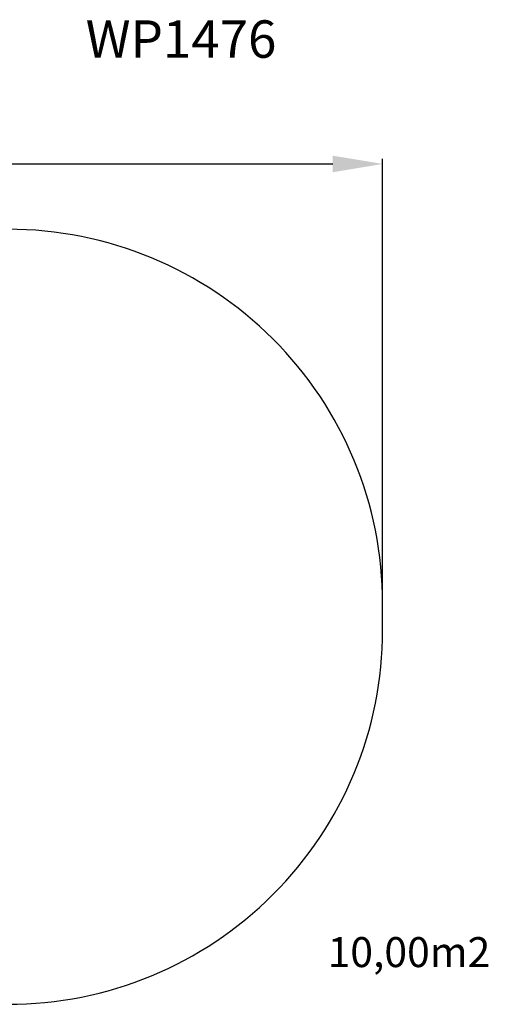
# Model space of a CAD drawing. Units: millimetres. Extents: x -34 to 437, y 224 to 618.
# Drawn here: x 249 to 437, y 224 to 618 of the extents above; entities that cross this region are included whole.
import ezdxf

# ---------------------------------------------------------------- set-up
doc = ezdxf.new("R2010")
doc.units = ezdxf.units.MM
doc.header["$LTSCALE"] = 20
doc.header["$PDSIZE"] = -1
doc.layers.add('strefa', color=6, linetype='Continuous')
doc.dimstyles.new('ISO-25', dxfattribs={"dimtxt": 2.5, "dimasz": 2.5, "dimexe": 1.25, "dimexo": 0.625, "dimtad": 1, "dimtxsty": 'Standard', "dimcen": 2.5, "dimadec": 0, "dimazin": 0, "dimtfac": 1, "dimtmove": 0, "dimatfit": 3, "dimfxl": 1, "dimarcsym": 0})

# ---------------------------------------------------------------- blocks, each defined once
blk = doc.blocks.new('*D4')
at = {"layer": 'Defpoints', "color": 0, "transparency": 16777216}
for p in [(394.58, 560.49), (10.48, 379.05), (394.58, 373.79)]:
    blk.add_point(p, dxfattribs=at)
at = {"layer": 'strefa', "color": 0, "lineweight": -2, "transparency": 16777216}
for p, q in [((10.48, 381.05), (10.48, 562.49)), ((30.48, 560.49), (374.58, 560.49)), ((394.58, 375.79), (394.58, 562.49))]:
    blk.add_line(p, q, dxfattribs=at)
at = {"layer": 'strefa', "color": 0, "transparency": 16777216}
for points in [[(30.48, 563.82), (30.48, 557.16), (10.48, 560.49)], [(374.58, 557.16), (374.58, 563.82), (394.58, 560.49)]]:
    blk.add_solid(points, dxfattribs=at)
at = {"layer": 'strefa', "color": 0, "transparency": 16777216, "insert": (202.53, 575.49), "char_height": 10, "attachment_point": 5}
blk.add_mtext('384', dxfattribs=at)

msp = doc.modelspace()

# ---------------------------------------------------------------- linework, layer by layer
at = {"layer": 'strefa', "color": 0}
msp.add_lwpolyline([(10.48, 384.31), (10.48, 373.79, 0.414214), (160.48, 223.79), (244.58, 223.79, 0.414214), (394.58, 373.79), (394.58, 384.31, 0.414214), (244.58, 534.31), (160.48, 534.31, 0.414214)], format="xyb", close=True, dxfattribs=at)
msp.add_lwpolyline([(10.48, 384.31), (10.48, 373.79, 0.414214), (160.48, 223.79), (244.58, 223.79, 0.414214), (394.58, 373.79), (394.58, 384.31, 0.414214), (244.58, 534.31), (160.48, 534.31, 0.414214)], format="xyb", close=True, dxfattribs=at)

# ---------------------------------------------------------------- texts
at = {"layer": 'strefa', "insert": (275.7, 618.03), "char_height": 15, "width": 108.1904, "attachment_point": 1}
msp.add_mtext('{\\C0;WP1476}', dxfattribs=at)
at = {"layer": 'strefa', "color": 0, "insert": (372.54, 250.7), "char_height": 12, "width": 92.4853, "attachment_point": 1}
msp.add_mtext('{10,00m2}', dxfattribs=at)

# ---------------------------------------------------------------- dimensions: what is measured, and where the dimension line sits
at = {"layer": 'strefa', "color": 0}
dim = msp.add_linear_dim(base=(394.58, 560.49), p1=(10.48, 379.05), p2=(394.58, 373.79), dimstyle='ISO-25', override={"dimtxt": 10, "dimasz": 20, "dimexe": 2, "dimexo": 2, "dimgap": 10, "dimdec": 0, "dimlfac": 1, "dimzin": 1, "dimadec": 2, "dimtzin": 1}, dxfattribs=at)
dim.commit()
dim.dimension.update_dxf_attribs({"geometry": '*D4', "text_midpoint": (202.53, 575.49)})

doc.saveas('drawing.dxf')
